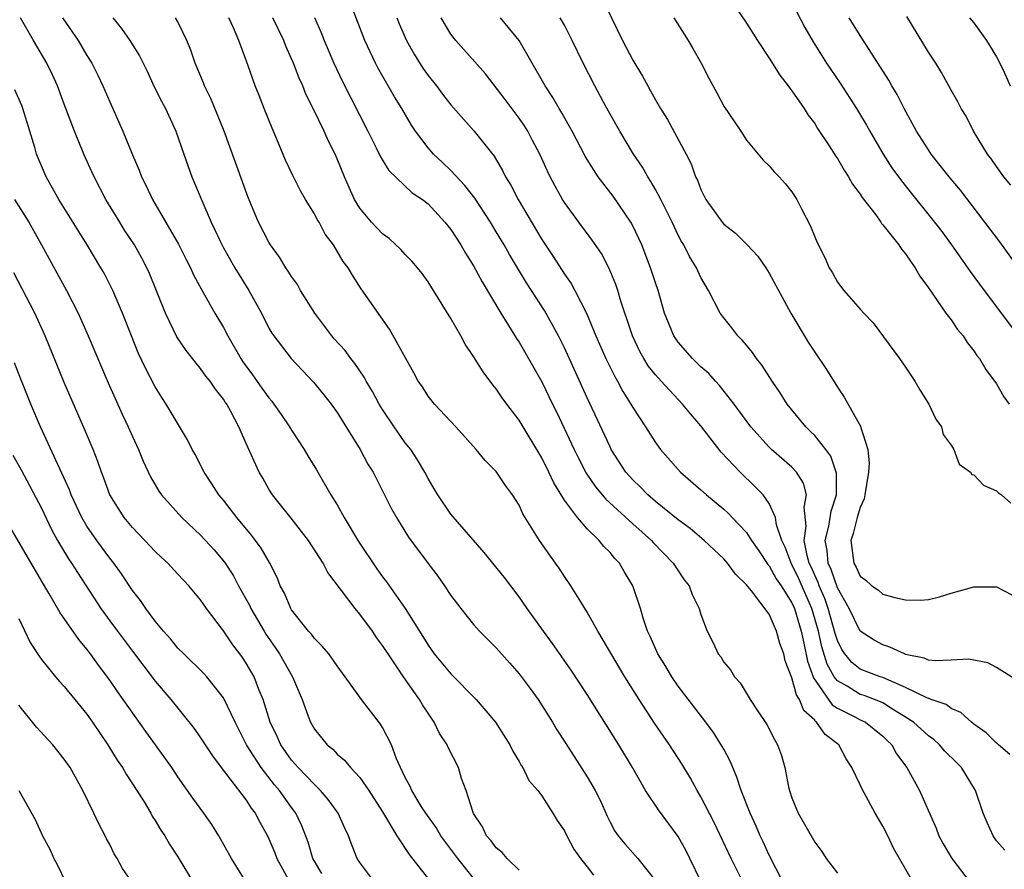
# Model space of a CAD drawing. Units: inches. Extents: x 2646000 to 2649000, y 1560000 to 1561272.
# Drawn here: x 2646169 to 2646256, y 1560526 to 1560601 of the extents above; entities that cross this region are included whole.
import ezdxf

# ---------------------------------------------------------------- set-up
doc = ezdxf.new("R2010")
doc.units = ezdxf.units.IN
doc.header["$MEASUREMENT"] = 0
doc.layers.add('LD26461560_2ft', color=124, linetype='Continuous')

msp = doc.modelspace()

# ---------------------------------------------------------------- linework, layer by layer
at = {"layer": 'LD26461560_2ft'}
for points, elevation in [([(2646220.151, 1560603), (2646222.107, 1560599), (2646223, 1560597.26), (2646223.861, 1560595.861), (2646224.316, 1560595), (2646224.576, 1560594.576), (2646225, 1560593.786), (2646225.449, 1560593), (2646226.044, 1560592.044), (2646227.692, 1560589), (2646228.133, 1560588.133), (2646228.53, 1560587), (2646228.692, 1560586.692), (2646229, 1560585.873), (2646229.44, 1560585), (2646230.853, 1560583), (2646231, 1560582.826), (2646232.025, 1560582.025), (2646233.077, 1560581), (2646233.999, 1560579.999), (2646234.704, 1560579), (2646235, 1560578.531), (2646236.896, 1560575), (2646238.438, 1560572.438), (2646239, 1560571.558), (2646240.032, 1560570.032), (2646241, 1560568.474), (2646241.604, 1560567.604), (2646243.05, 1560565), (2646243.054, 1560564.946), (2646243.664, 1560563), (2646243.797, 1560561.797), (2646243.734, 1560561), (2646243.415, 1560559), (2646243.347, 1560558.653), (2646243, 1560557.9), (2646242.735, 1560557), (2646242.398, 1560555.602), (2646242.175, 1560555), (2646242.43, 1560553), (2646242.645, 1560552.645), (2646243, 1560551.86), (2646243.49, 1560551.491), (2646244.04, 1560551), (2646244.603, 1560550.603), (2646245, 1560550.266), (2646246.038, 1560549.962), (2646247, 1560549.766), (2646248.269, 1560549.731), (2646249, 1560549.806), (2646249.966, 1560550.035), (2646251, 1560550.345), (2646253, 1560550.913), (2646255, 1560550.925), (2646257, 1560549.863)], 8454), ([(2646247.603, 1560525), (2646245.925, 1560527.925), (2646245.428, 1560529), (2646245, 1560529.834), (2646244.322, 1560531), (2646243.148, 1560533.148), (2646243, 1560533.495), (2646242.278, 1560535), (2646241.776, 1560535.776), (2646241.113, 1560537), (2646239.909, 1560537.91), (2646239.174, 1560539), (2646239.069, 1560539.068), (2646239, 1560539.166), (2646238.04, 1560540.04), (2646237.675, 1560541), (2646237.395, 1560541.395), (2646237, 1560542.916), (2646236.409, 1560544.409), (2646236.276, 1560545), (2646235.931, 1560545.931), (2646235.643, 1560547), (2646235, 1560548.499), (2646233.431, 1560550.569), (2646233, 1560551.101), (2646232.04, 1560552.04), (2646231.343, 1560553), (2646231, 1560553.371), (2646230.154, 1560554.154), (2646229.274, 1560555), (2646228.042, 1560556.042), (2646227, 1560556.815), (2646225, 1560558.415), (2646224.32, 1560559), (2646223.675, 1560559.675), (2646223, 1560560.32), (2646222.4, 1560561), (2646221.115, 1560563), (2646221, 1560563.221), (2646219, 1560567.546), (2646217.3, 1560571.3), (2646217, 1560571.934), (2646216.46, 1560573), (2646215.229, 1560575.229), (2646213.669, 1560577.669), (2646212.168, 1560580.168), (2646211.702, 1560581), (2646211, 1560582.157), (2646210.479, 1560583), (2646209.106, 1560585.106), (2646208.246, 1560586.246), (2646207, 1560587.555), (2646206.265, 1560588.265), (2646205.47, 1560589), (2646205, 1560589.54), (2646203.882, 1560591), (2646203.538, 1560591.538), (2646202.697, 1560593), (2646202.05, 1560594.05), (2646200.589, 1560596.589), (2646200.383, 1560597), (2646199.452, 1560599), (2646198.201, 1560602.201)], 8444), ([(2646231.995, 1560601.996), (2646233, 1560600.516), (2646233.959, 1560599), (2646235, 1560597.448), (2646235.929, 1560595.929), (2646236.679, 1560595), (2646236.802, 1560594.802), (2646237, 1560594.576), (2646238.076, 1560593), (2646238.429, 1560592.429), (2646239, 1560591.687), (2646239.261, 1560591.261), (2646240.272, 1560589.728), (2646240.835, 1560588.835), (2646241, 1560588.602), (2646241.59, 1560587.59), (2646241.986, 1560587), (2646242.34, 1560586.34), (2646243, 1560585.465), (2646243.178, 1560585.178), (2646244.364, 1560583.636), (2646244.824, 1560583), (2646244.888, 1560582.888), (2646245, 1560582.782), (2646246.409, 1560581), (2646246.634, 1560580.634), (2646247, 1560580.221), (2646247.475, 1560579.475), (2646247.834, 1560579), (2646248.244, 1560578.244), (2646249, 1560577.222), (2646250.549, 1560575), (2646251, 1560574.403), (2646251.564, 1560573.563), (2646252.057, 1560573), (2646252.408, 1560572.409), (2646253, 1560571.689), (2646253.265, 1560571.265), (2646253.486, 1560571), (2646254.04, 1560570.04), (2646255, 1560568.787), (2646255.646, 1560567.646), (2646256.095, 1560567)], 8458), ([(2646237, 1560602.336), (2646238.13, 1560600.13), (2646238.862, 1560598.862), (2646240.053, 1560597), (2646241.247, 1560595.247), (2646242.679, 1560593), (2646243.549, 1560591.549), (2646243.857, 1560591), (2646245.037, 1560589), (2646245.799, 1560587.799), (2646246.63, 1560586.63), (2646247.514, 1560585.514), (2646249.31, 1560583.31), (2646250.172, 1560582.171), (2646251.035, 1560581), (2646252.67, 1560578.67), (2646253.903, 1560577), (2646255, 1560575.559), (2646256.888, 1560573)], 8460), ([(2646213, 1560525.98), (2646211.942, 1560527), (2646211.523, 1560527.523), (2646211, 1560527.934), (2646210.552, 1560528.552), (2646210.149, 1560529), (2646209.776, 1560529.776), (2646209, 1560530.952), (2646208.956, 1560531.044), (2646208.346, 1560533), (2646207.95, 1560534.05), (2646207.669, 1560535), (2646206.774, 1560536.774), (2646206.677, 1560537), (2646206.01, 1560538.01), (2646205.542, 1560539), (2646205, 1560539.785), (2646204.522, 1560540.522), (2646204.248, 1560541), (2646202.825, 1560543), (2646201.481, 1560545), (2646201, 1560545.753), (2646200.462, 1560546.462), (2646200.106, 1560547), (2646199, 1560548.515), (2646198.581, 1560549), (2646196.184, 1560552.184), (2646195.773, 1560553), (2646194.496, 1560555), (2646192.96, 1560556.96), (2646191.326, 1560559), (2646191, 1560559.518), (2646190.465, 1560560.465), (2646190.14, 1560561), (2646189, 1560563.533), (2646188.364, 1560565), (2646187.649, 1560566.351), (2646187.288, 1560567), (2646187.166, 1560567.166), (2646187, 1560567.441), (2646186.304, 1560568.304), (2646185.831, 1560569), (2646185.452, 1560569.452), (2646185, 1560570.113), (2646184.591, 1560570.591), (2646184.29, 1560571), (2646183.721, 1560571.721), (2646182.919, 1560572.919), (2646181.899, 1560575), (2646180.494, 1560578.494), (2646180.266, 1560579), (2646179.831, 1560579.831), (2646179.176, 1560581), (2646178.313, 1560582.313), (2646177.881, 1560583), (2646176.664, 1560585), (2646175.632, 1560587), (2646175.444, 1560587.444), (2646174.721, 1560589), (2646173.895, 1560591), (2646173, 1560593.381), (2646172.411, 1560595), (2646171.974, 1560595.974), (2646171.486, 1560597), (2646170.309, 1560599), (2646169.17, 1560601)], 8430), ([(2646172.864, 1560601), (2646174.225, 1560599), (2646175, 1560597.679), (2646175.423, 1560597), (2646175.951, 1560595.951), (2646176.402, 1560595), (2646177, 1560593.592), (2646178.154, 1560591), (2646179, 1560588.936), (2646179.578, 1560587.578), (2646179.795, 1560587), (2646180.207, 1560586.207), (2646180.766, 1560585), (2646183.06, 1560581.06), (2646183.724, 1560579.724), (2646184.104, 1560579), (2646184.374, 1560578.374), (2646185.078, 1560577.078), (2646186.252, 1560575), (2646187, 1560573.743), (2646187.378, 1560573), (2646188.54, 1560571), (2646188.718, 1560570.718), (2646189.573, 1560569.573), (2646190.392, 1560568.392), (2646191, 1560567.547), (2646191.253, 1560567.253), (2646191.445, 1560567), (2646192.067, 1560566.067), (2646192.818, 1560565), (2646193, 1560564.697), (2646194.109, 1560563), (2646194.434, 1560562.434), (2646195.197, 1560561.197), (2646196.457, 1560559), (2646197, 1560558.118), (2646197.621, 1560557), (2646198.887, 1560554.887), (2646200.492, 1560552.492), (2646201, 1560551.787), (2646201.347, 1560551.347), (2646203, 1560549), (2646204.537, 1560546.537), (2646205, 1560545.765), (2646205.544, 1560545), (2646207, 1560543.244), (2646209.218, 1560541), (2646210.929, 1560539), (2646212.195, 1560537), (2646212.451, 1560536.451), (2646213, 1560535.546), (2646213.188, 1560535.188), (2646213.324, 1560535), (2646213.873, 1560533.873), (2646214.641, 1560533), (2646215, 1560532.517), (2646215.977, 1560531), (2646216.356, 1560530.356), (2646217, 1560529.43), (2646217.204, 1560529), (2646217.833, 1560527.832), (2646218.398, 1560527), (2646219, 1560526.265), (2646219.549, 1560525.549)], 8432), ([(2646177.277, 1560601), (2646178.048, 1560600.048), (2646178.775, 1560599), (2646179.632, 1560597.633), (2646180.297, 1560596.297), (2646180.926, 1560594.926), (2646181.583, 1560593.583), (2646181.894, 1560593), (2646182.825, 1560591), (2646183.517, 1560589), (2646184.231, 1560587), (2646185.09, 1560584.91), (2646185.919, 1560583), (2646186.739, 1560581.261), (2646187, 1560580.753), (2646188.007, 1560579), (2646189, 1560577.363), (2646189.237, 1560577), (2646190.346, 1560575), (2646191, 1560573.687), (2646191.248, 1560573.248), (2646191.422, 1560573), (2646192.958, 1560571), (2646194.92, 1560568.92), (2646195.821, 1560567.821), (2646196.471, 1560567), (2646197, 1560566.263), (2646199.038, 1560563), (2646199.715, 1560561.715), (2646200.166, 1560561), (2646201.782, 1560557.782), (2646202.224, 1560557), (2646203.289, 1560555.289), (2646205, 1560552.964), (2646205.845, 1560551.845), (2646206.437, 1560551), (2646207, 1560550.144), (2646207.875, 1560549), (2646209, 1560547.585), (2646209.513, 1560547), (2646211, 1560545.528), (2646211.45, 1560545), (2646212.189, 1560544.189), (2646213, 1560543.259), (2646213.971, 1560541.971), (2646214.673, 1560541), (2646215.945, 1560539), (2646216.336, 1560538.336), (2646217.108, 1560537.108), (2646219, 1560534.194), (2646219.691, 1560533), (2646220.121, 1560532.121), (2646220.737, 1560530.737), (2646221, 1560530.203), (2646221.42, 1560529.419), (2646221.719, 1560529), (2646222.29, 1560528.29), (2646223.435, 1560527), (2646225.018, 1560525.018)], 8434), ([(2646228.979, 1560525), (2646228.029, 1560527), (2646227.686, 1560527.686), (2646227, 1560528.935), (2646225.276, 1560531.276), (2646224.134, 1560533), (2646222.978, 1560535), (2646221.782, 1560537), (2646219, 1560541.445), (2646217.59, 1560543.59), (2646215.933, 1560545.933), (2646215.144, 1560547), (2646213.708, 1560549), (2646213, 1560550.022), (2646211.721, 1560551.721), (2646209.932, 1560553.932), (2646207, 1560557.297), (2646205.852, 1560559), (2646205.55, 1560559.549), (2646205, 1560560.459), (2646204.716, 1560561), (2646204.083, 1560562.083), (2646203.474, 1560563), (2646203, 1560563.597), (2646202.014, 1560565), (2646201, 1560566.53), (2646200.708, 1560567), (2646200.109, 1560568.109), (2646199.567, 1560569), (2646199.377, 1560569.377), (2646198.557, 1560570.557), (2646198.211, 1560571), (2646197.701, 1560571.701), (2646196.745, 1560572.745), (2646196.538, 1560573), (2646195.027, 1560575), (2646193.777, 1560577), (2646193.506, 1560577.506), (2646193, 1560578.214), (2646192.697, 1560578.697), (2646192.478, 1560579), (2646191.927, 1560579.927), (2646191.145, 1560581), (2646191, 1560581.244), (2646190.095, 1560583), (2646189.758, 1560583.758), (2646189.169, 1560585.169), (2646187.071, 1560591), (2646185.883, 1560593.884), (2646185.346, 1560595), (2646185.255, 1560595.255), (2646184.516, 1560597), (2646184.141, 1560598.141), (2646183.786, 1560599), (2646183, 1560600.645), (2646182.796, 1560601)], 8436), ([(2646232.772, 1560524.771), (2646231.66, 1560527), (2646230.157, 1560530.158), (2646229, 1560532.414), (2646228.656, 1560533), (2646228.078, 1560534.078), (2646227.329, 1560535.329), (2646226.243, 1560537), (2646224.912, 1560538.912), (2646223.557, 1560541), (2646222.31, 1560543), (2646219.942, 1560547), (2646219, 1560548.67), (2646218.422, 1560549.578), (2646217.56, 1560551), (2646217, 1560551.824), (2646216.54, 1560552.54), (2646216.217, 1560553), (2646215.695, 1560553.695), (2646214.813, 1560555), (2646213.34, 1560557.34), (2646213, 1560558.089), (2646212.418, 1560559), (2646211.822, 1560559.822), (2646211, 1560561.075), (2646210.023, 1560562.023), (2646209.221, 1560563), (2646207.427, 1560565), (2646205.557, 1560567), (2646205, 1560567.688), (2646204.498, 1560568.498), (2646204.143, 1560569), (2646203.758, 1560569.758), (2646203.036, 1560571), (2646201.597, 1560573.597), (2646199.127, 1560577.127), (2646198.346, 1560578.346), (2646197.966, 1560579), (2646197.531, 1560579.531), (2646197, 1560580.465), (2646196.676, 1560581), (2646195.963, 1560581.963), (2646195.415, 1560583), (2646195.251, 1560583.251), (2646195, 1560583.751), (2646194.229, 1560585), (2646193.773, 1560585.773), (2646193.098, 1560587.098), (2646192.468, 1560588.468), (2646191.701, 1560590.299), (2646191.275, 1560591.275), (2646190.576, 1560593), (2646190.143, 1560594.143), (2646189.795, 1560595), (2646189.15, 1560596.849), (2646188.363, 1560599), (2646187.899, 1560600.101), (2646187.477, 1560601)], 8438), ([(2646236.175, 1560525), (2646235, 1560527.304), (2646234.469, 1560528.469), (2646234.209, 1560529), (2646233.857, 1560529.857), (2646233.314, 1560531), (2646232.535, 1560533), (2646232.167, 1560534.167), (2646231.793, 1560535), (2646231.57, 1560535.57), (2646231, 1560536.612), (2646230.872, 1560536.872), (2646230.1, 1560538.1), (2646229.427, 1560539), (2646227, 1560542.16), (2646226.428, 1560543), (2646225.906, 1560543.906), (2646225.216, 1560545), (2646225, 1560545.469), (2646224.545, 1560546.545), (2646224.311, 1560547), (2646223.942, 1560548.058), (2646223.67, 1560549), (2646223.005, 1560551), (2646222.251, 1560552.251), (2646221.822, 1560553), (2646221.413, 1560553.413), (2646221, 1560553.932), (2646220.471, 1560554.471), (2646220.06, 1560555), (2646219, 1560556.029), (2646218.144, 1560557), (2646217, 1560558.534), (2646216.055, 1560560.055), (2646215.63, 1560561), (2646215, 1560562.269), (2646213, 1560565.566), (2646211.913, 1560567), (2646211.53, 1560567.53), (2646211, 1560568.324), (2646210.692, 1560568.692), (2646209.836, 1560569.836), (2646209, 1560571.18), (2646208.263, 1560572.263), (2646207.875, 1560573), (2646207, 1560574.528), (2646205.489, 1560577), (2646205, 1560577.751), (2646204.474, 1560578.474), (2646204.076, 1560579), (2646203.586, 1560579.586), (2646203, 1560580.167), (2646202.598, 1560580.598), (2646201.571, 1560581.571), (2646201, 1560581.975), (2646200.015, 1560583), (2646199, 1560584.226), (2646198.521, 1560585), (2646198.047, 1560586.047), (2646197.636, 1560587), (2646197, 1560588.59), (2646196.816, 1560589), (2646196.2, 1560590.2), (2646195.85, 1560591), (2646194.888, 1560593), (2646194.256, 1560594.256), (2646193.979, 1560595), (2646193.672, 1560595.672), (2646193.166, 1560597), (2646193, 1560597.392), (2646192.495, 1560598.495), (2646192.304, 1560599), (2646191.361, 1560601)], 8440), ([(2646195.013, 1560601.013), (2646195.62, 1560599.62), (2646195.864, 1560599), (2646196.705, 1560597), (2646197.431, 1560595.431), (2646199.708, 1560591), (2646200.44, 1560589.56), (2646200.801, 1560588.801), (2646201, 1560588.456), (2646201.547, 1560587.547), (2646203.594, 1560585.594), (2646204.51, 1560585), (2646205, 1560584.616), (2646206.484, 1560583), (2646207, 1560582.364), (2646207.883, 1560581), (2646208.288, 1560580.288), (2646209, 1560579.176), (2646209.743, 1560577.743), (2646211.39, 1560575), (2646212.084, 1560573.916), (2646212.78, 1560572.78), (2646213, 1560572.455), (2646213.841, 1560571), (2646215, 1560568.944), (2646215.948, 1560567), (2646216.304, 1560566.304), (2646217.846, 1560563), (2646218.225, 1560562.225), (2646218.912, 1560560.912), (2646219.722, 1560559.722), (2646220.629, 1560558.629), (2646223, 1560556.452), (2646224.639, 1560555), (2646224.804, 1560554.804), (2646226.565, 1560553), (2646226.724, 1560552.724), (2646227.532, 1560551.532), (2646227.961, 1560551), (2646228.235, 1560550.235), (2646228.845, 1560549), (2646229, 1560548.481), (2646229.549, 1560547), (2646230.04, 1560546.04), (2646230.521, 1560545), (2646230.737, 1560544.737), (2646231, 1560544.289), (2646231.594, 1560543.595), (2646231.937, 1560543), (2646232.459, 1560542.459), (2646233.335, 1560541), (2646233.955, 1560540.045), (2646234.801, 1560538.801), (2646235.465, 1560537.465), (2646235.745, 1560537), (2646236.08, 1560536.08), (2646236.377, 1560535), (2646236.705, 1560533.295), (2646236.783, 1560533), (2646237, 1560532.326), (2646237.561, 1560531), (2646239, 1560528.432), (2646239.62, 1560527.62), (2646240.025, 1560527), (2646241, 1560525.702)], 8442), ([(2646202.241, 1560601), (2646202.464, 1560600.465), (2646203.117, 1560599), (2646203.787, 1560597.787), (2646204.554, 1560596.554), (2646205, 1560595.921), (2646205.732, 1560595), (2646206.271, 1560594.271), (2646207, 1560593.328), (2646209.054, 1560591), (2646210.824, 1560588.824), (2646211.557, 1560587.557), (2646211.821, 1560587), (2646212.269, 1560586.269), (2646212.911, 1560585), (2646215, 1560581.476), (2646215.989, 1560579.989), (2646217, 1560578.427), (2646217.599, 1560577.599), (2646217.919, 1560577), (2646218.922, 1560575), (2646219.765, 1560573), (2646220.641, 1560571), (2646221.412, 1560569.412), (2646221.657, 1560569), (2646222.115, 1560568.115), (2646222.831, 1560567), (2646223, 1560566.689), (2646224.131, 1560565), (2646225, 1560563.61), (2646225.451, 1560563), (2646227.189, 1560561), (2646229, 1560559.456), (2646229.497, 1560559), (2646231, 1560557.75), (2646231.393, 1560557.393), (2646231.747, 1560557), (2646233, 1560555.68), (2646233.45, 1560555), (2646234.09, 1560554.089), (2646234.887, 1560552.887), (2646235, 1560552.769), (2646235.621, 1560551.621), (2646236.042, 1560551), (2646237, 1560549.495), (2646237.216, 1560549), (2646237.801, 1560547), (2646238.057, 1560545.943), (2646238.363, 1560544.364), (2646238.904, 1560542.904), (2646240.539, 1560540.539), (2646241, 1560540.241), (2646242.533, 1560539.467), (2646243, 1560539.216), (2646243.156, 1560539.156), (2646243.467, 1560539), (2646245, 1560537.759), (2646245.375, 1560537.375), (2646245.786, 1560537), (2646246.206, 1560536.206), (2646247.108, 1560535), (2646248.215, 1560533), (2646249.085, 1560531), (2646249.684, 1560529.684), (2646249.93, 1560529), (2646250.301, 1560528.301), (2646251.068, 1560527), (2646252.774, 1560524.774)], 8446), ([(2646255.736, 1560527.737), (2646255, 1560528.568), (2646254.686, 1560529), (2646254.16, 1560530.16), (2646253.816, 1560531), (2646253.15, 1560533), (2646251.907, 1560535), (2646251.464, 1560535.464), (2646250.46, 1560536.46), (2646249.987, 1560537), (2646249.47, 1560537.471), (2646249, 1560537.798), (2646247.682, 1560539), (2646247, 1560539.452), (2646245.855, 1560540.145), (2646245, 1560540.689), (2646244.793, 1560540.793), (2646244.253, 1560541), (2646243.34, 1560541.34), (2646243, 1560541.442), (2646241.846, 1560542.154), (2646241, 1560542.631), (2646240.715, 1560543), (2646240.104, 1560544.104), (2646239.632, 1560545.632), (2646239.323, 1560547), (2646238.743, 1560549), (2646237.611, 1560551.611), (2646237, 1560552.88), (2646236.925, 1560553), (2646236.404, 1560554.404), (2646236.109, 1560555), (2646235.638, 1560556.362), (2646235.551, 1560557), (2646235, 1560558.254), (2646234.47, 1560559), (2646233.751, 1560559.751), (2646232.438, 1560561), (2646230.777, 1560562.777), (2646229, 1560565.07), (2646228.1, 1560566.1), (2646227.365, 1560567), (2646225.498, 1560569), (2646225, 1560569.559), (2646224.37, 1560570.37), (2646223.986, 1560571), (2646223.633, 1560571.633), (2646222.977, 1560573), (2646222.49, 1560574.49), (2646222.297, 1560575), (2646221.951, 1560576.049), (2646221.678, 1560577), (2646221.511, 1560577.511), (2646220.94, 1560578.94), (2646220.241, 1560580.241), (2646219.426, 1560581.426), (2646218.252, 1560583), (2646217, 1560584.724), (2646216.83, 1560585), (2646216.171, 1560586.171), (2646215.739, 1560587), (2646215.493, 1560587.493), (2646214.816, 1560589), (2646214.196, 1560590.196), (2646213.761, 1560591), (2646213.47, 1560591.469), (2646213, 1560592.152), (2646211.787, 1560593.787), (2646210.051, 1560596.051), (2646207.43, 1560599), (2646207, 1560599.55), (2646206.139, 1560601)], 8448), ([(2646256.156, 1560536.156), (2646255.169, 1560537), (2646255.086, 1560537.086), (2646255, 1560537.144), (2646254.068, 1560538.068), (2646253, 1560538.834), (2646252.916, 1560538.916), (2646252.792, 1560539), (2646251.855, 1560539.855), (2646251, 1560540.206), (2646250.554, 1560540.554), (2646249.242, 1560541), (2646249.075, 1560541.076), (2646249, 1560541.083), (2646248.866, 1560541.134), (2646247, 1560542.064), (2646245, 1560542.923), (2646244.757, 1560543), (2646243, 1560543.678), (2646242.263, 1560544.263), (2646241.656, 1560545), (2646241.387, 1560545.387), (2646241, 1560546.182), (2646240.805, 1560546.805), (2646240.196, 1560549), (2646239.887, 1560549.887), (2646239.404, 1560551), (2646239.303, 1560551.303), (2646239, 1560551.941), (2646238.682, 1560552.682), (2646238.528, 1560553), (2646238.338, 1560553.662), (2646238.084, 1560555), (2646238.253, 1560556.252), (2646238.065, 1560557.935), (2646238.281, 1560559), (2646238.028, 1560560.028), (2646237.399, 1560561), (2646237, 1560561.431), (2646235.193, 1560563), (2646235, 1560563.19), (2646233.395, 1560565), (2646231.918, 1560567), (2646230.633, 1560568.633), (2646230.277, 1560569), (2646229.683, 1560569.683), (2646229, 1560570.275), (2646228.639, 1560570.639), (2646228.252, 1560571), (2646227, 1560572.434), (2646226.613, 1560573), (2646226.136, 1560574.136), (2646225.805, 1560575), (2646225.228, 1560577), (2646225, 1560577.663), (2646224.575, 1560579), (2646223.794, 1560581), (2646223, 1560582.696), (2646222.833, 1560583), (2646221.284, 1560585.284), (2646219.973, 1560587), (2646219, 1560588.521), (2646218.82, 1560588.82), (2646217.679, 1560591), (2646216.71, 1560592.71), (2646216.522, 1560593), (2646215.974, 1560593.974), (2646215.296, 1560595), (2646213.006, 1560599.006), (2646211.361, 1560601)], 8450), ([(2646256.722, 1560542.722), (2646255, 1560543.821), (2646254.228, 1560544.228), (2646252.53, 1560544.53), (2646251, 1560544.443), (2646249.616, 1560544.384), (2646249, 1560544.456), (2646248.629, 1560544.628), (2646247, 1560544.961), (2646246.89, 1560545), (2646245.614, 1560545.614), (2646245, 1560545.795), (2646244.218, 1560546.218), (2646242.995, 1560546.995), (2646242.025, 1560549), (2646241, 1560550.817), (2646240.447, 1560552.447), (2646240.185, 1560553), (2646240.102, 1560554.102), (2646239.925, 1560555), (2646240.239, 1560556.239), (2646240.437, 1560557.563), (2646240.91, 1560559), (2646240.917, 1560560.917), (2646240.41, 1560562.41), (2646239.967, 1560563), (2646239, 1560564.218), (2646238.616, 1560564.616), (2646238.209, 1560565), (2646236.588, 1560567), (2646235.974, 1560567.973), (2646235.257, 1560569), (2646234.387, 1560570.388), (2646233.889, 1560571), (2646233.534, 1560571.534), (2646233, 1560572.166), (2646232.63, 1560572.63), (2646232.235, 1560573), (2646231.702, 1560573.702), (2646231, 1560574.571), (2646230.692, 1560575), (2646229.668, 1560577), (2646229, 1560578.134), (2646228.606, 1560579), (2646227.995, 1560579.995), (2646227.489, 1560581), (2646227.298, 1560581.298), (2646227, 1560581.874), (2646226.474, 1560583), (2646225.471, 1560585), (2646225, 1560585.879), (2646224.597, 1560586.597), (2646224.323, 1560587), (2646223.856, 1560587.856), (2646223.066, 1560589), (2646221.858, 1560591), (2646221, 1560592.515), (2646220.424, 1560593.576), (2646219.662, 1560595), (2646218.632, 1560597), (2646217.681, 1560599), (2646217, 1560600.345), (2646216.624, 1560601)], 8452), ([(2646226.614, 1560601), (2646227.877, 1560599), (2646228.291, 1560598.291), (2646229.016, 1560597), (2646229.686, 1560595.686), (2646230.391, 1560594.391), (2646231, 1560593.211), (2646232.495, 1560591), (2646233, 1560590.219), (2646234.464, 1560588.464), (2646235, 1560587.949), (2646235.437, 1560587.437), (2646235.872, 1560587), (2646236.417, 1560586.417), (2646237, 1560585.667), (2646237.417, 1560585), (2646237.833, 1560584.167), (2646238.646, 1560582.646), (2646239, 1560581.706), (2646239.217, 1560581.217), (2646239.9, 1560579.9), (2646240.287, 1560579), (2646240.558, 1560578.558), (2646241, 1560577.713), (2646241.56, 1560577), (2646243, 1560575.351), (2646243.311, 1560575), (2646244.133, 1560574.133), (2646246.466, 1560571), (2646247, 1560570.243), (2646247.806, 1560569), (2646248.242, 1560568.242), (2646249.04, 1560567), (2646249.654, 1560565.654), (2646250.164, 1560565), (2646250.31, 1560564.309), (2646251, 1560563.368), (2646251.233, 1560563), (2646251.717, 1560561.717), (2646252.695, 1560561), (2646252.807, 1560560.807), (2646253, 1560560.775), (2646253.857, 1560559.857), (2646255, 1560559.368), (2646255.178, 1560559.178), (2646255.416, 1560559), (2646256.264, 1560558.264)], 8456), ([(2646257, 1560578.871), (2646255.273, 1560581.273), (2646253.965, 1560583), (2646251.811, 1560585.811), (2646250.832, 1560587), (2646249.257, 1560589), (2646249, 1560589.37), (2646247.967, 1560591), (2646246.868, 1560593), (2646246.241, 1560594.241), (2646245.784, 1560595), (2646245.514, 1560595.514), (2646243, 1560599.434), (2646242.041, 1560601)], 8462), ([(2646256.259, 1560586.26), (2646255.639, 1560587), (2646255, 1560587.898), (2646254.564, 1560588.564), (2646254.208, 1560589), (2646252.955, 1560591), (2646252.322, 1560592.322), (2646251.878, 1560593), (2646251.587, 1560593.587), (2646251, 1560594.61), (2646250.168, 1560596.168), (2646249.645, 1560597), (2646249, 1560597.956), (2646247.098, 1560601.098)], 8464), ([(2646252.614, 1560601), (2646252.782, 1560600.782), (2646253, 1560600.548), (2646254.098, 1560599), (2646255, 1560597.547), (2646255.534, 1560596.466), (2646256.19, 1560595)], 8466), ([(2646209, 1560525.269), (2646207.612, 1560527), (2646206.134, 1560529), (2646205.717, 1560529.717), (2646204.794, 1560531), (2646204.436, 1560531.563), (2646203.573, 1560533), (2646203.403, 1560533.402), (2646203, 1560534.121), (2646202.579, 1560535), (2646202.236, 1560535.764), (2646201.775, 1560537), (2646201, 1560538.542), (2646200.829, 1560538.829), (2646199.142, 1560541), (2646197.702, 1560543), (2646197, 1560543.947), (2646196.259, 1560545), (2646195.696, 1560545.696), (2646195, 1560546.351), (2646194.737, 1560546.737), (2646194.487, 1560547), (2646193, 1560548.876), (2646192.924, 1560549), (2646192.36, 1560550.36), (2646192.004, 1560551), (2646191.721, 1560551.721), (2646191.07, 1560553), (2646190.318, 1560554.318), (2646189.83, 1560555), (2646189.47, 1560555.47), (2646188.193, 1560557), (2646187, 1560558.527), (2646186.599, 1560559), (2646185.982, 1560559.982), (2646185.295, 1560561), (2646185.205, 1560561.205), (2646184.532, 1560562.532), (2646184.268, 1560563), (2646183.85, 1560563.85), (2646181.964, 1560567), (2646181.579, 1560567.58), (2646181, 1560568.517), (2646180.148, 1560570.148), (2646179.517, 1560571.518), (2646178.907, 1560573), (2646178.125, 1560575), (2646177.283, 1560577), (2646176.511, 1560578.511), (2646176.233, 1560579), (2646175.021, 1560581), (2646172.536, 1560585), (2646171.415, 1560587), (2646171, 1560587.958), (2646170.573, 1560589), (2646170.419, 1560589.581), (2646169.987, 1560591), (2646169.374, 1560593), (2646169.272, 1560593.272), (2646168.647, 1560594.647)], 8428), ([(2646168.619, 1560585), (2646169.879, 1560583), (2646171.004, 1560581), (2646173.198, 1560577), (2646174.224, 1560575), (2646175.103, 1560573), (2646176.855, 1560568.855), (2646178.102, 1560566.102), (2646178.624, 1560565), (2646179, 1560564.131), (2646179.527, 1560563), (2646179.957, 1560561.957), (2646180.596, 1560560.596), (2646181.33, 1560559.33), (2646181.559, 1560559), (2646183.338, 1560557), (2646185, 1560555.46), (2646186.181, 1560554.181), (2646187.085, 1560553.085), (2646187.878, 1560551.878), (2646188.337, 1560551), (2646189.289, 1560549.289), (2646189.413, 1560549), (2646190.577, 1560547), (2646190.738, 1560546.738), (2646191.565, 1560545.565), (2646191.937, 1560545), (2646193.082, 1560543), (2646193.918, 1560541), (2646194.463, 1560539.537), (2646194.648, 1560539), (2646195, 1560538.383), (2646196.134, 1560537), (2646196.615, 1560536.615), (2646197, 1560536.198), (2646197.657, 1560535.657), (2646198.19, 1560535), (2646199, 1560534.142), (2646199.784, 1560533), (2646201, 1560531.115), (2646202.244, 1560529), (2646203.344, 1560527.343), (2646205.896, 1560524.104)], 8426), ([(2646200.221, 1560525), (2646199, 1560526.652), (2646198.772, 1560527), (2646198.262, 1560528.261), (2646198.007, 1560529), (2646197.67, 1560529.67), (2646197.086, 1560531), (2646196.208, 1560532.208), (2646195.526, 1560533), (2646195, 1560533.5), (2646193.571, 1560535), (2646193.313, 1560535.313), (2646193, 1560535.649), (2646192.038, 1560537), (2646191.723, 1560537.724), (2646191.12, 1560539), (2646190.496, 1560541), (2646190.129, 1560541.871), (2646189.693, 1560543), (2646189, 1560544.205), (2646188.681, 1560544.681), (2646188.453, 1560545), (2646187.82, 1560545.82), (2646187, 1560547.044), (2646185.51, 1560549), (2646185, 1560549.755), (2646183.969, 1560551), (2646183.486, 1560551.486), (2646183, 1560552.035), (2646182.102, 1560553), (2646181.518, 1560553.518), (2646181, 1560554.007), (2646180.077, 1560555), (2646179, 1560556.123), (2646178.28, 1560557), (2646177.021, 1560559), (2646176.486, 1560560.486), (2646176.276, 1560561), (2646175.952, 1560561.952), (2646175.541, 1560563), (2646174.696, 1560565), (2646173, 1560568.902), (2646171.312, 1560573), (2646170.427, 1560575), (2646168.557, 1560578.557)], 8424), ([(2646195.668, 1560525.668), (2646195, 1560526.759), (2646194.87, 1560527), (2646194.444, 1560528.444), (2646193.89, 1560529.89), (2646193.369, 1560531), (2646193, 1560531.497), (2646191.934, 1560533), (2646191.495, 1560533.496), (2646190.315, 1560535), (2646189.046, 1560537), (2646188.022, 1560539), (2646187, 1560541.132), (2646185.536, 1560543), (2646185.284, 1560543.284), (2646183.521, 1560545), (2646183, 1560545.525), (2646182.34, 1560546.34), (2646181.735, 1560547), (2646181, 1560547.891), (2646180.174, 1560549), (2646179.708, 1560549.708), (2646179, 1560550.602), (2646178.046, 1560552.046), (2646177.36, 1560553), (2646177, 1560553.448), (2646175.867, 1560555), (2646175, 1560556.247), (2646174.551, 1560557), (2646173.616, 1560559), (2646173.456, 1560559.456), (2646170.912, 1560565), (2646170.061, 1560567), (2646169.182, 1560569.182), (2646168.628, 1560570.629)], 8422), ([(2646168.493, 1560562.493), (2646169.203, 1560561.203), (2646171, 1560557.832), (2646171.905, 1560555.905), (2646172.411, 1560555), (2646173.383, 1560553.383), (2646173.653, 1560553), (2646174.17, 1560552.17), (2646176.232, 1560549), (2646177, 1560547.926), (2646177.674, 1560547), (2646179, 1560545.237), (2646181, 1560542.61), (2646182.363, 1560541), (2646184.435, 1560538.435), (2646185, 1560537.611), (2646186.029, 1560536.029), (2646186.791, 1560535), (2646189, 1560532.131), (2646189.443, 1560531.443), (2646189.786, 1560531), (2646190.204, 1560530.205), (2646190.873, 1560529), (2646191, 1560528.739), (2646191.513, 1560527.513), (2646191.708, 1560527), (2646192.863, 1560524.863)], 8420), ([(2646189, 1560524.912), (2646187.723, 1560527), (2646186.611, 1560529), (2646185.982, 1560529.982), (2646185.29, 1560531), (2646184.308, 1560532.308), (2646183, 1560534.196), (2646182.467, 1560535), (2646181.039, 1560537), (2646180.176, 1560538.176), (2646178.195, 1560541), (2646177.692, 1560541.692), (2646177, 1560542.701), (2646176.013, 1560544.013), (2646175.317, 1560545), (2646175, 1560545.425), (2646174.278, 1560546.278), (2646173, 1560548.137), (2646172.635, 1560548.635), (2646171.651, 1560550.349), (2646171, 1560551.429), (2646168.214, 1560556.215)], 8418), ([(2646169, 1560548.112), (2646170.02, 1560546.02), (2646170.796, 1560544.796), (2646171, 1560544.513), (2646172.231, 1560543), (2646172.585, 1560542.585), (2646173, 1560542.142), (2646173.92, 1560541), (2646175, 1560539.696), (2646175.494, 1560539), (2646176.849, 1560537), (2646177.664, 1560535.664), (2646178.123, 1560535), (2646178.437, 1560534.437), (2646179.395, 1560533), (2646180.023, 1560531.977), (2646180.604, 1560531), (2646180.74, 1560530.74), (2646181, 1560530.349), (2646181.501, 1560529.501), (2646181.841, 1560529), (2646182.269, 1560528.269), (2646183, 1560527.139), (2646184.559, 1560524.56)], 8416), ([(2646179.759, 1560523.759), (2646178.12, 1560526.12), (2646177.651, 1560527), (2646177.4, 1560527.4), (2646177, 1560528.219), (2646176.731, 1560528.731), (2646176.609, 1560529), (2646176.043, 1560530.043), (2646175.619, 1560531), (2646174.643, 1560533), (2646173.515, 1560535), (2646173, 1560535.754), (2646171.991, 1560537), (2646170.561, 1560538.561), (2646169, 1560540.509)], 8414), ([(2646169.018, 1560533), (2646170.439, 1560530.439), (2646171.084, 1560529), (2646171.759, 1560527.759), (2646172.074, 1560527), (2646172.424, 1560526.424), (2646173.089, 1560525)], 8412)]:
    msp.add_lwpolyline(points, dxfattribs=dict(at, elevation=elevation))

doc.saveas('drawing.dxf')
